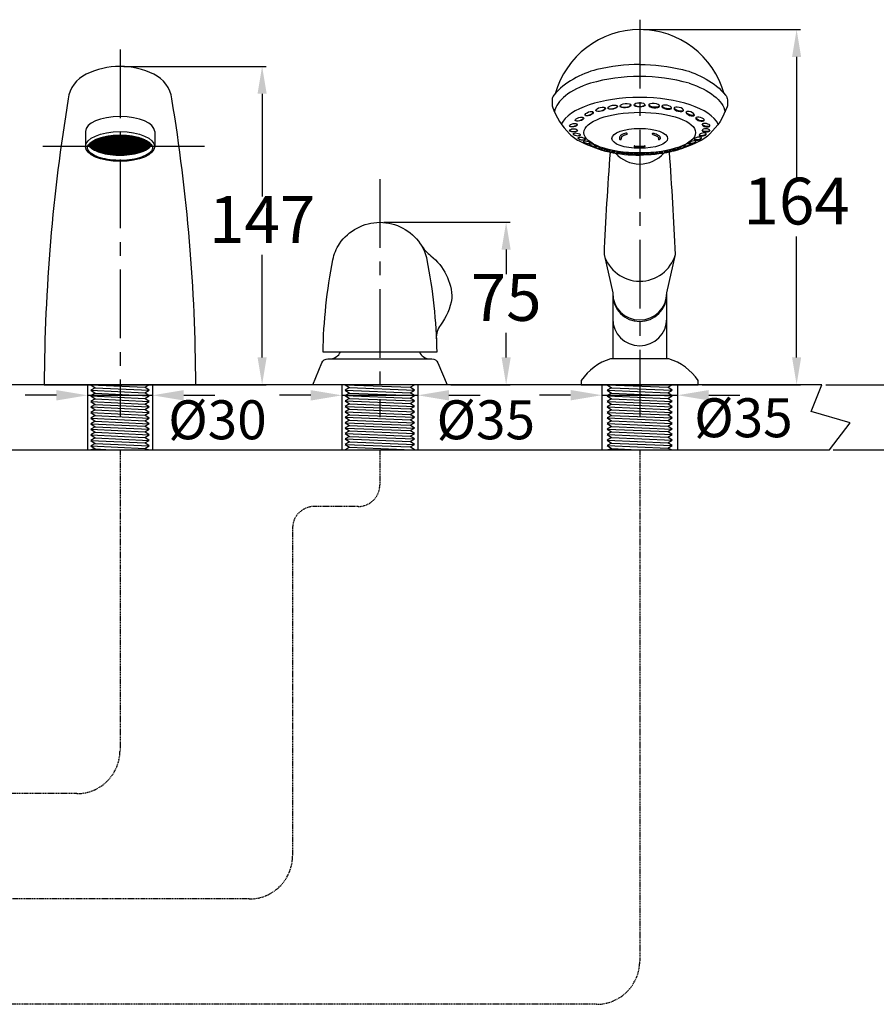
# Model space of a CAD drawing. Units: millimetres. Extents: x 1500 to 2700, y 3955 to 5677.
# Drawn here: x 1846 to 2242, y 4401 to 4856 of the extents above; entities that cross this region are included whole.
import ezdxf

# ---------------------------------------------------------------- set-up
doc = ezdxf.new("R2010")
doc.units = ezdxf.units.MM
for name, pattern in [('CENTER', [50.8, 31.75, -6.35, 6.35, -6.35]), ('DASHED', [0.75, 0.5, -0.25]), ('HIDDEN', [0.375, 0.25, -0.125])]:
    doc.linetypes.add(name, pattern=pattern)
doc.layers.add('C', color=1, linetype='Continuous')
doc.dimstyles.new('小', dxfattribs={"dimscale": 1.8, "dimtxt": 3.5, "dimasz": 2.5, "dimexe": 1, "dimexo": 1, "dimgap": 1.5, "dimtad": 0, "dimtih": 1, "dimtoh": 1, "dimdsep": 46, "dimtxsty": 'Standard', "dimcen": 0, "dimclrd": 256, "dimclre": 256, "dimclrt": 2, "dimadec": 0, "dimazin": 2, "dimtp": 0.1, "dimtm": 0.1, "dimtfac": 0.71, "dimtix": 1, "dimtmove": 2, "dimatfit": 0, "dimfxl": 1, "dimlwd": -1, "dimlwe": -1, "dimarcsym": 0})

# ---------------------------------------------------------------- blocks, each defined once
blk = doc.blocks.new('*D14')
at = {"layer": 'C', "linetype": 'ByBlock'}
for p, q in [((2134.3, 4851.08), (2206.75, 4851.08)), ((2204.95, 4838.48), (2204.95, 4782.58)), ((2204.95, 4699.68), (2204.95, 4755.58)), ((2161.3, 4687.08), (2206.75, 4687.08))]:
    blk.add_line(p, q, dxfattribs=at)
for points in [[(2202.85, 4838.48), (2207.05, 4838.48), (2204.95, 4851.08)], [(2202.85, 4699.68), (2207.05, 4699.68), (2204.95, 4687.08)]]:
    blk.add_solid(points, dxfattribs=at)
at = {"layer": 'Defpoints', "color": 0, "linetype": 'ByBlock'}
for p in [(2132.5, 4851.08), (2159.5, 4687.08), (2204.95, 4687.08)]:
    blk.add_point(p, dxfattribs=at)
at = {"layer": 'C', "color": 2, "linetype": 'ByBlock', "insert": (2204.95, 4769.08), "char_height": 21.6, "attachment_point": 5}
blk.add_mtext('164', dxfattribs=at)
blk = doc.blocks.new('*D15')
at = {"layer": 'C', "linetype": 'ByBlock'}
for p, q in [((1894.3, 4834.08), (1959.91, 4834.08)), ((1958.11, 4821.48), (1958.11, 4774.08)), ((1958.11, 4699.68), (1958.11, 4747.08)), ((1894.3, 4687.08), (1959.91, 4687.08))]:
    blk.add_line(p, q, dxfattribs=at)
for points in [[(1956.01, 4821.48), (1960.21, 4821.48), (1958.11, 4834.08)], [(1956.01, 4699.68), (1960.21, 4699.68), (1958.11, 4687.08)]]:
    blk.add_solid(points, dxfattribs=at)
at = {"layer": 'Defpoints', "color": 0, "linetype": 'ByBlock'}
for p in [(1892.5, 4834.08), (1892.5, 4687.08), (1958.11, 4687.08)]:
    blk.add_point(p, dxfattribs=at)
at = {"layer": 'C', "color": 2, "linetype": 'ByBlock', "insert": (1958.11, 4760.58), "char_height": 21.6, "attachment_point": 5}
blk.add_mtext('147', dxfattribs=at)
blk = doc.blocks.new('*D16')
at = {"layer": 'C', "linetype": 'ByBlock'}
for p, q in [((2014.3, 4762.08), (2072.6, 4762.08)), ((2070.8, 4749.48), (2070.8, 4738.08)), ((2070.8, 4699.68), (2070.8, 4711.08)), ((2045.3, 4687.08), (2072.6, 4687.08))]:
    blk.add_line(p, q, dxfattribs=at)
for points in [[(2068.7, 4749.48), (2072.9, 4749.48), (2070.8, 4762.08)], [(2068.7, 4699.68), (2072.9, 4699.68), (2070.8, 4687.08)]]:
    blk.add_solid(points, dxfattribs=at)
at = {"layer": 'Defpoints', "color": 0, "linetype": 'ByBlock'}
for p in [(2012.5, 4762.08), (2043.5, 4687.08), (2070.8, 4687.08)]:
    blk.add_point(p, dxfattribs=at)
at = {"layer": 'C', "color": 2, "linetype": 'ByBlock', "insert": (2070.8, 4724.58), "char_height": 21.6, "attachment_point": 5}
blk.add_mtext('75', dxfattribs=at)
blk = doc.blocks.new('*D36')
for p, q in [((2286.26, 4699.68), (2286.26, 4712.28)), ((2218.46, 4687.08), (2288.06, 4687.08)), ((2286.26, 4687.08), (2286.26, 4657.08)), ((2221.86, 4657.08), (2288.06, 4657.08)), ((2286.26, 4644.48), (2286.26, 4631.88))]:
    blk.add_line(p, q)
for points in [[(2284.16, 4699.68), (2288.36, 4699.68), (2286.26, 4687.08)], [(2284.16, 4644.48), (2288.36, 4644.48), (2286.26, 4657.08)]]:
    blk.add_solid(points)
at = {"layer": 'Defpoints', "color": 0}
for p in [(2216.66, 4687.08), (2220.06, 4657.08), (2286.26, 4657.08)]:
    blk.add_point(p, dxfattribs=at)
at = {"color": 2, "insert": (2298.81, 4672.08), "char_height": 21.6, "attachment_point": 5}
blk.add_mtext('Max.30', dxfattribs=at)
blk = doc.blocks.new('*D39')
for p, q in [((1877.5, 4685.28), (1877.5, 4680.39)), ((1907.5, 4685.28), (1907.5, 4680.39)), ((1863.1, 4682.19), (1848.7, 4682.19)), ((1877.5, 4682.19), (1907.5, 4682.19)), ((1921.9, 4682.19), (1936.3, 4682.19))]:
    blk.add_line(p, q)
for points in [[(1863.1, 4684.59), (1863.1, 4679.79), (1877.5, 4682.19)], [(1921.9, 4684.59), (1921.9, 4679.79), (1907.5, 4682.19)]]:
    blk.add_solid(points)
at = {"layer": 'Defpoints', "color": 0}
for p in [(1877.5, 4687.08), (1907.5, 4687.08), (1907.5, 4682.19)]:
    blk.add_point(p, dxfattribs=at)
at = {"color": 2, "insert": (1937.49, 4668.55), "char_height": 18, "attachment_point": 5}
blk.add_mtext('%%C30', dxfattribs=at)
blk = doc.blocks.new('*D40')
for p, q in [((1995, 4685.28), (1995, 4680.39)), ((2030, 4685.28), (2030, 4680.39)), ((1980.6, 4682.19), (1966.2, 4682.19)), ((1995, 4682.19), (2030, 4682.19)), ((2044.4, 4682.19), (2058.8, 4682.19))]:
    blk.add_line(p, q)
for points in [[(1980.6, 4684.59), (1980.6, 4679.79), (1995, 4682.19)], [(2044.4, 4684.59), (2044.4, 4679.79), (2030, 4682.19)]]:
    blk.add_solid(points)
at = {"layer": 'Defpoints', "color": 0}
for p in [(1995, 4687.08), (2030, 4687.08), (2030, 4682.19)]:
    blk.add_point(p, dxfattribs=at)
at = {"color": 2, "insert": (2061.41, 4668.55), "char_height": 18, "attachment_point": 5}
blk.add_mtext('%%C35', dxfattribs=at)
blk = doc.blocks.new('*D41')
for p, q in [((2115, 4685.28), (2115, 4680.44)), ((2150, 4685.28), (2150, 4680.44)), ((2100.6, 4682.24), (2086.2, 4682.24)), ((2115, 4682.24), (2150, 4682.24)), ((2164.4, 4682.24), (2178.8, 4682.24))]:
    blk.add_line(p, q)
for points in [[(2100.6, 4684.64), (2100.6, 4679.84), (2115, 4682.24)], [(2164.4, 4684.64), (2164.4, 4679.84), (2150, 4682.24)]]:
    blk.add_solid(points)
at = {"layer": 'Defpoints', "color": 0}
for p in [(2115, 4687.08), (2150, 4687.08), (2150, 4682.24)]:
    blk.add_point(p, dxfattribs=at)
at = {"color": 2, "insert": (2180.39, 4669.49), "char_height": 18, "attachment_point": 5}
blk.add_mtext('%%C35', dxfattribs=at)

msp = doc.modelspace()

# ---------------------------------------------------------------- hatches: boundary and pattern name
at = {"linetype": 'ByBlock'}
h = msp.add_hatch(dxfattribs=at)
h.set_pattern_fill('ANSI37', color=256, scale=3, style=0)
h.set_pattern_definition([(45, (1307.07608, 3557.92962), (-0.26516504, 0.26516504), []), (135, (1307.07608, 3557.92962), (-0.26516504, -0.26516504), [])])
edge = h.paths.add_edge_path()
edge.add_spline(control_points=[(1892.498, 4802.399), (1892.247, 4802.399), (1891.995, 4802.397), (1889.601, 4802.347), (1887.483, 4802.109), (1884.047, 4801.374), (1882.654, 4800.938), (1880.53, 4800.009), (1879.726, 4799.542), (1878.612, 4798.676), (1878.236, 4798.283), (1877.941, 4797.853), (1877.906, 4797.799), (1877.873, 4797.746)], knot_values=[4.7123876, 4.7123876, 4.7123876, 4.7123876, 4.7608794, 4.7608794, 5.17412, 5.17412, 5.5066667, 5.5066667, 5.7784992, 5.7784992, 5.9958694, 5.9958694, 6.0274308, 6.0274308, 6.0274308, 6.0274308], degree=3, periodic=0)
edge.add_spline(control_points=[(1877.873, 4797.746), (1877.975, 4797.577), (1878.101, 4797.405), (1878.295, 4797.18), (1878.34, 4797.13), (1878.388, 4797.079)], knot_values=[0.2556987, 0.2556987, 0.2556987, 0.2556987, 0.3547501, 0.3547501, 0.3831689, 0.3831689, 0.3831689, 0.3831689], degree=3, periodic=0)
edge.add_line((1878.388, 4797.079), (1892.498, 4797.079))
edge.add_line((1892.498, 4797.079), (1892.498, 4802.399))
edge = h.paths.add_edge_path()
edge.add_line((1892.498, 4797.079), (1906.609, 4797.079))
edge.add_spline(control_points=[(1906.609, 4797.079), (1906.821, 4797.305), (1906.991, 4797.529), (1907.123, 4797.746)], knot_values=[2.7584256, 2.7584256, 2.7584256, 2.7584256, 2.8858703, 2.8858703, 2.8858703, 2.8858703], degree=3, periodic=0)
edge.add_spline(control_points=[(1907.123, 4797.746), (1906.974, 4797.99), (1906.776, 4798.243), (1906.181, 4798.849), (1905.738, 4799.202), (1904.668, 4799.879), (1904.042, 4800.204), (1901.859, 4801.127), (1900.038, 4801.634), (1896.284, 4802.249), (1894.391, 4802.399), (1892.498, 4802.399)], knot_values=[3.3973344, 3.3973344, 3.3973344, 3.3973344, 3.5411276, 3.5411276, 3.7377629, 3.7377629, 3.9343982, 3.9343982, 4.3476388, 4.3476388, 4.7123876, 4.7123876, 4.7123876, 4.7123876], degree=3, periodic=0)
edge.add_line((1892.498, 4802.399), (1892.498, 4797.079))
edge = h.paths.add_edge_path()
edge.add_spline(control_points=[(1892.498, 4793.092), (1893.975, 4793.092), (1895.452, 4793.183), (1898.509, 4793.567), (1900.066, 4793.891), (1902.823, 4794.728), (1904.022, 4795.242), (1905.644, 4796.208), (1906.189, 4796.637), (1906.596, 4797.066), (1906.602, 4797.072), (1906.609, 4797.079)], knot_values=[1.5707969, 1.5707969, 1.5707969, 1.5707969, 1.8553856, 1.8553856, 2.1862007, 2.1862007, 2.5170158, 2.5170158, 2.7545864, 2.7545864, 2.7584256, 2.7584256, 2.7584256, 2.7584256], degree=3, periodic=0)
edge.add_line((1906.609, 4797.079), (1892.498, 4797.079))
edge.add_line((1892.498, 4797.079), (1892.498, 4793.092))
edge = h.paths.add_edge_path()
edge.add_spline(control_points=[(1878.388, 4797.079), (1878.636, 4796.815), (1878.941, 4796.547), (1880.098, 4795.703), (1881.167, 4795.149), (1883.713, 4794.214), (1885.187, 4793.83), (1888.363, 4793.29), (1890.064, 4793.133), (1892.018, 4793.094), (1892.258, 4793.092), (1892.498, 4793.092)], knot_values=[0.3831689, 0.3831689, 0.3831689, 0.3831689, 0.5321251, 0.5321251, 0.8629402, 0.8629402, 1.1937553, 1.1937553, 1.5245705, 1.5245705, 1.5707969, 1.5707969, 1.5707969, 1.5707969], degree=3, periodic=0)
edge.add_line((1892.498, 4793.092), (1892.498, 4797.079))
edge.add_line((1892.498, 4797.079), (1878.388, 4797.079))

# ---------------------------------------------------------------- linework, layer by layer
at = {"color": 2, "linetype": 'CENTER'}
for p, q in [((2132.498, 4855.657), (2132.498, 4672.079)), ((1892.498, 4841.875), (1892.498, 4672.079)), ((1931.477, 4797.079), (1856.855, 4797.079)), ((2012.498, 4782.052), (2012.498, 4672.079))]:
    msp.add_line(p, q, dxfattribs=at)
at = {"linetype": 'ByBlock'}
for p, q in [((1876.498, 4804.079), (1876.498, 4797.079)), ((1908.498, 4804.079), (1908.498, 4797.079)), ((2119.998, 4729.49), (2119.998, 4699.079)), ((2144.998, 4699.079), (2144.998, 4729.49)), ((1878.998, 4687.079), (1903.998, 4685.89)), ((1878.998, 4687.079), (1880.998, 4685.699)), ((1880.998, 4685.699), (1878.998, 4684.51)), ((1878.998, 4684.51), (1903.998, 4683.32)), ((1878.998, 4684.51), (1880.998, 4683.13)), ((1880.998, 4685.699), (1905.998, 4684.51)), ((1903.998, 4685.89), (1905.998, 4687.079)), ((1905.998, 4684.51), (1903.998, 4685.89)), ((1903.998, 4683.32), (1905.998, 4684.51)), ((1996.498, 4687.079), (2026.498, 4685.906)), ((1996.498, 4687.079), (1998.498, 4685.749)), ((1998.498, 4685.749), (1996.498, 4684.576)), ((1996.498, 4684.576), (1998.498, 4683.246)), ((1996.498, 4684.576), (2026.498, 4683.402)), ((1998.498, 4685.749), (2028.498, 4684.576)), ((2026.498, 4685.906), (2028.498, 4687.079)), ((2028.498, 4684.576), (2026.498, 4685.906)), ((2026.498, 4683.402), (2028.498, 4684.576)), ((2117.498, 4687.079), (2145.498, 4685.886)), ((2117.498, 4687.079), (2119.498, 4685.716)), ((2119.498, 4685.716), (2117.498, 4684.523)), ((2117.498, 4684.523), (2145.498, 4683.33)), ((2117.498, 4684.523), (2119.498, 4683.159)), ((2119.498, 4685.716), (2147.498, 4684.523)), ((2145.498, 4685.886), (2147.498, 4687.079)), ((2147.498, 4684.523), (2145.498, 4685.886)), ((2145.498, 4683.33), (2147.498, 4684.523)), ((1880.998, 4683.13), (1878.998, 4681.94)), ((1878.998, 4681.94), (1903.998, 4680.75)), ((1878.998, 4681.94), (1880.998, 4680.56)), ((1880.998, 4680.56), (1878.998, 4679.37)), ((1878.998, 4679.37), (1903.998, 4678.181)), ((1878.998, 4679.37), (1880.998, 4677.99)), ((1880.998, 4683.13), (1905.998, 4681.94)), ((1880.998, 4680.56), (1905.998, 4679.37)), ((1905.998, 4681.94), (1903.998, 4683.32)), ((1903.998, 4680.75), (1905.998, 4681.94)), ((1905.998, 4679.37), (1903.998, 4680.75)), ((1903.998, 4678.181), (1905.998, 4679.37)), ((1998.498, 4683.246), (1996.498, 4682.072)), ((1996.498, 4682.072), (1998.498, 4680.742)), ((1996.498, 4682.072), (2026.498, 4680.898)), ((1998.498, 4680.742), (1996.498, 4679.568)), ((1996.498, 4679.568), (1998.498, 4678.238)), ((1996.498, 4679.568), (2026.498, 4678.395)), ((1998.498, 4683.246), (2028.498, 4682.072)), ((1998.498, 4680.742), (2028.498, 4679.568)), ((2028.498, 4682.072), (2026.498, 4683.402)), ((2026.498, 4680.898), (2028.498, 4682.072)), ((2028.498, 4679.568), (2026.498, 4680.898)), ((2026.498, 4678.395), (2028.498, 4679.568)), ((2119.498, 4683.159), (2117.498, 4681.966)), ((2117.498, 4681.966), (2145.498, 4680.773)), ((2117.498, 4681.966), (2119.498, 4680.603)), ((2119.498, 4680.603), (2117.498, 4679.409)), ((2117.498, 4679.409), (2145.498, 4678.216)), ((2117.498, 4679.409), (2119.498, 4678.046)), ((2119.498, 4683.159), (2147.498, 4681.966)), ((2119.498, 4680.603), (2147.498, 4679.409)), ((2147.498, 4681.966), (2145.498, 4683.33)), ((2145.498, 4680.773), (2147.498, 4681.966)), ((2147.498, 4679.409), (2145.498, 4680.773)), ((2145.498, 4678.216), (2147.498, 4679.409)), ((1880.998, 4677.99), (1878.998, 4676.801)), ((1878.998, 4676.801), (1903.998, 4675.611)), ((1878.998, 4676.801), (1880.998, 4675.421)), ((1880.998, 4675.421), (1878.998, 4674.231)), ((1880.998, 4677.99), (1905.998, 4676.801)), ((1880.998, 4675.421), (1905.998, 4674.231)), ((1905.998, 4676.801), (1903.998, 4678.181)), ((1903.998, 4675.611), (1905.998, 4676.801)), ((1905.998, 4674.231), (1903.998, 4675.611)), ((1998.498, 4678.238), (1996.498, 4677.065)), ((1996.498, 4677.065), (1998.498, 4675.735)), ((1996.498, 4677.065), (2026.498, 4675.891)), ((1998.498, 4675.735), (1996.498, 4674.561)), ((1996.498, 4674.561), (1998.498, 4673.231)), ((1996.498, 4674.561), (2026.498, 4673.388)), ((1998.498, 4678.238), (2028.498, 4677.065)), ((1998.498, 4675.735), (2028.498, 4674.561)), ((2028.498, 4677.065), (2026.498, 4678.395)), ((2026.498, 4675.891), (2028.498, 4677.065)), ((2028.498, 4674.561), (2026.498, 4675.891)), ((2026.498, 4673.388), (2028.498, 4674.561)), ((2119.498, 4678.046), (2117.498, 4676.853)), ((2117.498, 4676.853), (2145.498, 4675.66)), ((2117.498, 4676.853), (2119.498, 4675.489)), ((2119.498, 4675.489), (2117.498, 4674.296)), ((2119.498, 4678.046), (2147.498, 4676.853)), ((2119.498, 4675.489), (2147.498, 4674.296)), ((2147.498, 4676.853), (2145.498, 4678.216)), ((2145.498, 4675.66), (2147.498, 4676.853)), ((2147.498, 4674.296), (2145.498, 4675.66)), ((1878.998, 4674.231), (1903.998, 4673.041)), ((1878.998, 4674.231), (1880.998, 4672.851)), ((1880.998, 4672.851), (1878.998, 4671.661)), ((1878.998, 4671.661), (1903.998, 4670.472)), ((1878.998, 4671.661), (1880.998, 4670.281)), ((1880.998, 4670.281), (1878.998, 4669.092)), ((1880.998, 4672.851), (1905.998, 4671.661)), ((1880.998, 4670.281), (1905.998, 4669.092)), ((1903.998, 4673.041), (1905.998, 4674.231)), ((1905.998, 4671.661), (1903.998, 4673.041)), ((1903.998, 4670.472), (1905.998, 4671.661)), ((1905.998, 4669.092), (1903.998, 4670.472)), ((1998.498, 4673.231), (1996.498, 4672.058)), ((1996.498, 4672.058), (1998.498, 4670.728)), ((1996.498, 4672.058), (2026.498, 4670.884)), ((1998.498, 4670.728), (1996.498, 4669.554)), ((1998.498, 4673.231), (2028.498, 4672.058)), ((1998.498, 4670.728), (2028.498, 4669.554)), ((2028.498, 4672.058), (2026.498, 4673.388)), ((2026.498, 4670.884), (2028.498, 4672.058)), ((2028.498, 4669.554), (2026.498, 4670.884)), ((2117.498, 4674.296), (2145.498, 4673.103)), ((2117.498, 4674.296), (2119.498, 4672.933)), ((2119.498, 4672.933), (2117.498, 4671.74)), ((2117.498, 4671.74), (2145.498, 4670.547)), ((2117.498, 4671.74), (2119.498, 4670.376)), ((2119.498, 4670.376), (2117.498, 4669.183)), ((2119.498, 4672.933), (2147.498, 4671.74)), ((2119.498, 4670.376), (2147.498, 4669.183)), ((2145.498, 4673.103), (2147.498, 4674.296)), ((2147.498, 4671.74), (2145.498, 4673.103)), ((2145.498, 4670.547), (2147.498, 4671.74)), ((2147.498, 4669.183), (2145.498, 4670.547)), ((1878.998, 4669.092), (1903.998, 4667.902)), ((1878.998, 4669.092), (1880.998, 4667.712)), ((1880.998, 4667.712), (1878.998, 4666.522)), ((1878.998, 4666.522), (1903.998, 4665.332)), ((1878.998, 4666.522), (1880.998, 4665.142)), ((1880.998, 4667.712), (1905.998, 4666.522)), ((1903.998, 4667.902), (1905.998, 4669.092)), ((1905.998, 4666.522), (1903.998, 4667.902)), ((1903.998, 4665.332), (1905.998, 4666.522)), ((1905.998, 4663.952), (1903.998, 4665.332)), ((1996.498, 4669.554), (1998.498, 4668.224)), ((1996.498, 4669.554), (2026.498, 4668.38)), ((1998.498, 4668.224), (1996.498, 4667.05)), ((1996.498, 4667.05), (1998.498, 4665.72)), ((1996.498, 4667.05), (2026.498, 4665.877)), ((1998.498, 4665.72), (1996.498, 4664.547)), ((1998.498, 4668.224), (2028.498, 4667.05)), ((1998.498, 4665.72), (2028.498, 4664.547)), ((2026.498, 4668.38), (2028.498, 4669.554)), ((2028.498, 4667.05), (2026.498, 4668.38)), ((2026.498, 4665.877), (2028.498, 4667.05)), ((2028.498, 4664.547), (2026.498, 4665.877)), ((2117.498, 4669.183), (2145.498, 4667.99)), ((2117.498, 4669.183), (2119.498, 4667.82)), ((2119.498, 4667.82), (2117.498, 4666.627)), ((2117.498, 4666.627), (2145.498, 4665.433)), ((2117.498, 4666.627), (2119.498, 4665.263)), ((2119.498, 4665.263), (2117.498, 4664.07)), ((2119.498, 4667.82), (2147.498, 4666.627)), ((2119.498, 4665.263), (2147.498, 4664.07)), ((2145.498, 4667.99), (2147.498, 4669.183)), ((2147.498, 4666.627), (2145.498, 4667.99)), ((2145.498, 4665.433), (2147.498, 4666.627)), ((2147.498, 4664.07), (2145.498, 4665.433)), ((1880.998, 4665.142), (1878.998, 4663.952)), ((1878.998, 4663.952), (1903.998, 4662.763)), ((1878.998, 4663.952), (1880.998, 4662.572)), ((1880.998, 4662.572), (1878.998, 4661.383)), ((1878.998, 4661.383), (1903.998, 4660.193)), ((1878.998, 4661.383), (1880.998, 4660.003)), ((1880.998, 4665.142), (1905.998, 4663.952)), ((1880.998, 4662.572), (1905.998, 4661.383)), ((1903.998, 4662.763), (1905.998, 4663.952)), ((1905.998, 4661.383), (1903.998, 4662.763)), ((1903.998, 4660.193), (1905.998, 4661.383)), ((1996.498, 4664.547), (1998.498, 4663.217)), ((1996.498, 4664.547), (2026.498, 4663.373)), ((1998.498, 4663.217), (1996.498, 4662.043)), ((1996.498, 4662.043), (1998.498, 4660.713)), ((1996.498, 4662.043), (2026.498, 4660.87)), ((1998.498, 4660.713), (1996.498, 4659.54)), ((1998.498, 4663.217), (2028.498, 4662.043)), ((1998.498, 4660.713), (2028.498, 4659.54)), ((2026.498, 4663.373), (2028.498, 4664.547)), ((2028.498, 4662.043), (2026.498, 4663.373)), ((2026.498, 4660.87), (2028.498, 4662.043)), ((2028.498, 4659.54), (2026.498, 4660.87)), ((2117.498, 4664.07), (2145.498, 4662.877)), ((2117.498, 4664.07), (2119.498, 4662.706)), ((2119.498, 4662.706), (2117.498, 4661.513)), ((2117.498, 4661.513), (2145.498, 4660.32)), ((2117.498, 4661.513), (2119.498, 4660.15)), ((2119.498, 4662.706), (2147.498, 4661.513)), ((2145.498, 4662.877), (2147.498, 4664.07)), ((2147.498, 4661.513), (2145.498, 4662.877)), ((2145.498, 4660.32), (2147.498, 4661.513)), ((1880.998, 4660.003), (1878.998, 4658.813)), ((1878.998, 4658.813), (1903.998, 4657.623)), ((1878.998, 4658.813), (1880.998, 4657.433)), ((1880.998, 4657.433), (1878.998, 4657.079)), ((1880.998, 4660.003), (1905.998, 4658.813)), ((1880.998, 4657.433), (1888.436, 4657.079)), ((1905.998, 4658.813), (1903.998, 4660.193)), ((1903.998, 4657.623), (1905.998, 4658.813)), ((1903.998, 4657.623), (1905.998, 4657.079)), ((1996.498, 4659.54), (1998.498, 4658.21)), ((1996.498, 4659.54), (2026.498, 4658.366)), ((1998.498, 4658.21), (1996.572, 4657.079)), ((1998.498, 4658.21), (2027.393, 4657.079)), ((2026.498, 4658.366), (2028.498, 4659.54)), ((2028.433, 4657.079), (2026.498, 4658.366)), ((2119.498, 4660.15), (2117.498, 4658.957)), ((2117.498, 4658.957), (2145.498, 4657.764)), ((2117.498, 4658.957), (2119.498, 4657.593)), ((2117.498, 4657.079), (2119.498, 4657.593)), ((2119.498, 4660.15), (2147.498, 4658.957)), ((2119.498, 4657.593), (2131.563, 4657.079)), ((2147.498, 4658.957), (2145.498, 4660.32)), ((2145.498, 4657.764), (2147.498, 4658.957)), ((2145.498, 4657.764), (2147.498, 4657.079))]:
    msp.add_line(p, q, dxfattribs=at)
at = {"color": 6, "linetype": 'DASHED'}
for p, q in [((2012.498, 4657.079), (2012.498, 4640.86)), ((1992.498, 4630.86), (1992.182, 4630.86))]:
    msp.add_line(p, q, dxfattribs=at)
at = {"linetype": 'ByBlock'}
for points in [[(1916.443, 4819.056, 0.2512786), (1908.093, 4830.519, 0.1126971), (1892.498, 4834.079, 0.1126971), (1876.904, 4830.519, 0.2512786), (1868.554, 4819.056, 0.0396991), (1857.498, 4687.079), (1927.498, 4687.079, 0.0396991)], [(2031.125, 4752.2, -0.1010066), (2034.197, 4744.815, -0.0434072), (2038.748, 4702.079), (1986.248, 4702.079, -0.0434072), (1990.799, 4744.815, -0.1010066), (1993.871, 4752.2, -0.5303607), (2031.125, 4752.2, -0.5303607)], [(1988.498, 4699.079), (2036.498, 4699.079, -0.3027756), (2039.268, 4697.233), (2043.498, 4687.079), (1981.498, 4687.079), (1985.729, 4697.233, -0.3027756)], [(2159.498, 4687.079), (2159.498, 4689.079, 0.1625045), (2145.998, 4699.079), (2118.998, 4699.079, 0.1625045), (2105.498, 4689.079), (2105.498, 4687.079)]]:
    msp.add_lwpolyline(points, format="xyb", close=True, dxfattribs=at)
for points in [[(2132.498, 4834.993, 0.0609814), (2112.702, 4832.596, 0.0769197), (2101.873, 4828.199, 0.1034576), (2092.879, 4820.735, 0.1991219), (2091.998, 4818.612), (2091.998, 4816.399, 0.0846386), (2092.168, 4815.405, 0.1154323), (2100.125, 4802.925, 0.0775638), (2105.15, 4799.348, 0.1211333), (2132.498, 4793.157)], [(2132.498, 4834.993, -0.0609814), (2152.294, 4832.596, -0.0769197), (2163.124, 4828.199, -0.1034576), (2172.118, 4820.735, -0.1991219), (2172.998, 4818.612), (2172.998, 4816.399, -0.0846386), (2172.829, 4815.405, -0.1154323), (2164.872, 4802.925, -0.0775638), (2159.846, 4799.348, -0.1211333), (2132.498, 4793.157)], [(2155.288, 4826.288, 0.1391966), (2109.709, 4826.288, 0.1391966)], [(2126.473, 4802.601, 0.5377925), (2126.572, 4803.248, 0.2359263), (2126.392, 4803.298)], [(2138.524, 4802.601, -0.5377925), (2138.424, 4803.248, -0.2359263), (2138.605, 4803.298)], [(2118.777, 4794.523, 0.0068169), (2115.998, 4747.252), (2119.998, 4729.49, 1), (2144.998, 4729.49), (2148.998, 4747.252, 0.0068169), (2146.22, 4794.523, 0.0068169)], [(2121.336, 4794.018, 0.4483863), (2143.66, 4794.018, 0.4483863)], [(2031.48, 4751.66, 0.0852402), (2036.029, 4746.646, -0.2289246), (2045.748, 4726.873, -0.1134413), (2040.479, 4714.658, 0.1710414), (2038.55, 4708.296)], [(2119.998, 4728.776, 1), (2144.998, 4728.776, 1)]]:
    msp.add_lwpolyline(points, format="xyb", dxfattribs=at)
at = {"color": 5, "linetype": 'ByBlock'}
msp.add_lwpolyline([(1546.586, 4669.5), (1552.054, 4657.079), (2220.064, 4657.079), (2229.747, 4669.5), (2211.69, 4674.659), (2216.662, 4687.079), (1552.054, 4687.079), (1557.521, 4674.659)], close=True, dxfattribs=at)
at = {"color": 3, "linetype": 'DASHED'}
msp.add_lwpolyline([(1892.498, 4657.079), (1892.498, 4518.231, -0.4142136), (1872.498, 4498.231), (1643.787, 4498.231, -0.4142136), (1623.787, 4518.231), (1623.787, 4611.368, -0.3648499), (1640.376, 4631.074), (1652.498, 4633.173)], format="xyb", dxfattribs=at)
at = {"color": 4, "linetype": 'DASHED'}
msp.add_lwpolyline([(2132.498, 4657.079), (2132.498, 4420.955, -0.4142136), (2112.498, 4400.955), (1722.957, 4400.955, -0.4142136), (1702.957, 4420.955), (1702.957, 4618.149, 0.4653626), (1679.545, 4637.856), (1652.498, 4633.173)], format="xyb", dxfattribs=at)
at = {"color": 6, "linetype": 'DASHED'}
msp.add_lwpolyline([(2012.498, 4640.86, -0.4142136), (2002.498, 4630.86), (1982.182, 4630.86, 0.4142136), (1972.182, 4620.86), (1972.182, 4469.593, -0.4142136), (1952.182, 4449.593), (1632.182, 4449.593, -0.4142136), (1612.182, 4469.593), (1612.182, 4613.173, -0.4142136), (1632.182, 4633.173), (1652.498, 4633.173)], format="xyb", dxfattribs=at)
at = {"linetype": 'ByBlock'}
for centre, radius, start, end in [((2132.498, 4810.579), 40.5, 15.61543, 164.38457), ((2123.612, 4800.784), 0.491, 189.15932, 289.20345), ((2123.704, 4800.52), 0.21, 289.20345, 27.0321), ((2130.302, 4797.224), 0.334, 165.71959, 240.80081), ((2130.181, 4797.255), 0.21, 79.55651, 165.71959), ((2134.787, 4797.255), 0.21, 14.28041, 100.44349), ((2134.667, 4797.224), 0.334, 287.2502, 14.28041), ((2141.293, 4800.52), 0.21, 152.9679, 250.79655), ((2141.385, 4800.784), 0.491, 250.79655, 350.84068), ((2132.498, 4752.058), 17.186, 196.24, 343.76), ((2132.498, 4717.613), 12.5, 180, 0), ((1989.205, 4704.735), 5.7, 277.12149, 332.22712), ((2035.792, 4704.735), 5.7, 207.77288, 262.87851)]:
    msp.add_arc(centre, radius, start, end, dxfattribs=at)
for centre, major_axis, ratio, start_param, end_param in [((2131.54, 4811.441), (-38.635, 0), 0.4657632, 5.3129123, 6.190195), ((2132.498, 4804.229), (-37.072, 0), 0.4194053, 3.3523362, 6.0724418), ((2119.97, 4815.509), (-2.214, -0.403), 0.4105901, 0.1387151, 3.0028775), ((2125.857, 4816.232), (-2.487, -0.253), 0.4105901, 0.1387151, 3.0028775), ((2132.447, 4816.59), (-2.5, 0), 0.4105901, 0.1387151, 3.0028775), ((1892.498, 4804.079), (-16, 0), 0.4295378, 3.1415927, 6.2831853), ((2109.082, 4812.475), (-1.9, -0.7), 0.4105901, 0.1387151, 3.0028775), ((2114.423, 4814.502), (-2.191, -0.512), 0.4105901, 0.1387151, 3.0028775), ((2101.83, 4807.139), (-1.791, -0.34), 0.4105901, 0.1387151, 3.0028775), ((2104.604, 4809.921), (-1.951, -0.543), 0.4105901, 0.1387151, 3.0028775), ((2101.903, 4804.707), (-1.822, -0.027), 0.4105901, 0.1387151, 3.0028775), ((2103.432, 4802.807), (-1.613, 0.296), 0.4105901, 0.1387151, 3.0028775), ((2128.864, 4800.959), (-5.06, 0), 0.3681953, 5.2046117, 6.4688857), ((2105.666, 4800.873), (-1.606, 0.333), 0.4105901, 0.1387151, 3.0028775), ((2108.029, 4799.179), (-1.445, 0.3), 0.4105901, 0.1387151, 3.0028775), ((2110.594, 4797.898), (-1.301, 0.27), 0.4105901, 0.1387151, 3.0028775), ((2132.484, 4799.128), (-5.06, 0), 0.3681953, 1.1066679, 2.0349254), ((2113.155, 4796.799), (-1.171, 0.243), 0.4105901, 0.1387151, 3.0028775), ((2115.668, 4796.021), (-1.054, 0.219), 0.4105901, 0.1387151, 3.0028775), ((2118.059, 4795.347), (-0.948, 0.197), 0.4105901, 0.1387151, 3.0028775), ((2120.365, 4794.803), (-0.867, 0.09), 0.4105901, 0.1387151, 3.0028775), ((2122.631, 4794.437), (-0.78, 0.081), 0.4105901, 0.1387151, 3.0028775), ((2124.72, 4794.131), (-0.78, 0.081), 0.4105901, 0.1387151, 3.0028775), ((2126.763, 4793.917), (-0.78, 0.081), 0.4105901, 0.1387151, 3.0028775), ((2128.72, 4793.792), (-0.784, 0.028), 0.4105901, 0.1387151, 3.0028775), ((2130.643, 4793.742), (-0.784, 0.013), 0.4105901, 0.1387151, 3.0028775), ((2132.484, 4793.724), (-0.784, -0.014), 0.4105901, 0.1387151, 3.0028775)]:
    msp.add_ellipse(centre, major_axis=major_axis, ratio=ratio, start_param=start_param, end_param=end_param, dxfattribs=at)
at = {"linetype": 'ByBlock', "extrusion": (0, 0, -1)}
for centre, major_axis, ratio, start_param, end_param in [((2133.456, 4811.441), (38.635, 0), 0.4657632, 5.3129123, 6.190195), ((2139.139, 4816.232), (2.487, -0.253), 0.4105901, 0.1387151, 3.0028775), ((2145.026, 4815.509), (2.214, -0.403), 0.4105901, 0.1387151, 3.0028775), ((2150.573, 4814.502), (2.191, -0.512), 0.4105901, 0.1387151, 3.0028775), ((2155.915, 4812.475), (1.9, -0.7), 0.4105901, 0.1387151, 3.0028775), ((2160.393, 4809.921), (1.951, -0.543), 0.4105901, 0.1387151, 3.0028775), ((2163.166, 4807.139), (1.791, -0.34), 0.4105901, 0.1387151, 3.0028775), ((2136.133, 4800.959), (5.06, 0), 0.3681953, 5.2046117, 6.4688857), ((2161.565, 4802.807), (1.613, 0.296), 0.4105901, 0.1387151, 3.0028775), ((2163.094, 4804.707), (1.822, -0.027), 0.4105901, 0.1387151, 3.0028775), ((2154.403, 4797.898), (1.301, 0.27), 0.4105901, 0.1387151, 3.0028775), ((2156.967, 4799.179), (1.445, 0.3), 0.4105901, 0.1387151, 3.0028775), ((2159.331, 4800.873), (1.606, 0.333), 0.4105901, 0.1387151, 3.0028775), ((2134.353, 4793.742), (0.784, 0.013), 0.4105901, 0.1387151, 3.0028775), ((2136.277, 4793.792), (0.784, 0.028), 0.4105901, 0.1387151, 3.0028775), ((2138.234, 4793.917), (0.78, 0.081), 0.4105901, 0.1387151, 3.0028775), ((2140.277, 4794.131), (0.78, 0.081), 0.4105901, 0.1387151, 3.0028775), ((2142.365, 4794.437), (0.78, 0.081), 0.4105901, 0.1387151, 3.0028775), ((2144.631, 4794.803), (0.867, 0.09), 0.4105901, 0.1387151, 3.0028775), ((2146.937, 4795.347), (0.948, 0.197), 0.4105901, 0.1387151, 3.0028775), ((2149.329, 4796.021), (1.054, 0.219), 0.4105901, 0.1387151, 3.0028775), ((2151.841, 4796.799), (1.171, 0.243), 0.4105901, 0.1387151, 3.0028775)]:
    msp.add_ellipse(centre, major_axis=major_axis, ratio=ratio, start_param=start_param, end_param=end_param, dxfattribs=at)
at = {"linetype": 'ByBlock'}
for centre, major_axis, ratio in [((2114.481, 4814.253), (-2.191, -0.512), 0.4105901), ((2120.016, 4815.258), (-2.214, -0.403), 0.4105901), ((2125.886, 4815.949), (-2.487, -0.253), 0.4105901), ((2132.447, 4816.306), (-2.5, 0), 0.4105901), ((2104.665, 4809.699), (-1.951, -0.543), 0.4105901), ((2132.499, 4803.501), (-25.769, 0), 0.3645903), ((2109.161, 4812.259), (-1.9, -0.7), 0.4105901), ((2101.869, 4806.936), (-1.791, -0.34), 0.4105901), ((1892.498, 4797.079), (-16, 0), 0.4295378), ((2101.906, 4804.5), (-1.822, -0.027), 0.4105901), ((2103.398, 4802.624), (-1.613, 0.296), 0.4105901), ((2132.498, 4800.84), (-12.884, 0), 0.3594689), ((2105.628, 4800.69), (-1.606, 0.333), 0.4105901), ((2107.995, 4799.015), (-1.445, 0.3), 0.4105901), ((2110.563, 4797.75), (-1.301, 0.27), 0.4105901), ((2113.128, 4796.666), (-1.171, 0.243), 0.4105901), ((2115.643, 4795.901), (-1.054, 0.219), 0.4105901), ((2118.037, 4795.239), (-0.948, 0.197), 0.4105901), ((2120.355, 4794.705), (-0.867, 0.09), 0.4105901), ((2122.622, 4794.348), (-0.78, 0.081), 0.4105901), ((2124.711, 4794.043), (-0.78, 0.081), 0.4105901), ((2126.753, 4793.828), (-0.78, 0.081), 0.4105901), ((2128.717, 4793.703), (-0.784, 0.028), 0.4105901), ((2130.642, 4793.653), (-0.784, 0.013), 0.4105901), ((2132.486, 4793.635), (-0.784, -0.014), 0.4105901)]:
    msp.add_ellipse(centre, major_axis=major_axis, ratio=ratio, dxfattribs=at)
at = {"linetype": 'ByBlock', "extrusion": (0, 0, -1)}
for centre, major_axis in [((2139.11, 4815.949), (2.487, -0.253)), ((2144.98, 4815.258), (2.214, -0.403)), ((2150.515, 4814.253), (2.191, -0.512)), ((2155.835, 4812.259), (1.9, -0.7)), ((2160.331, 4809.699), (1.951, -0.543)), ((2163.128, 4806.936), (1.791, -0.34)), ((2161.599, 4802.624), (1.613, 0.296)), ((2163.091, 4804.5), (1.822, -0.027)), ((2151.869, 4796.666), (1.171, 0.243)), ((2154.433, 4797.75), (1.301, 0.27)), ((2157.001, 4799.015), (1.445, 0.3)), ((2159.369, 4800.69), (1.606, 0.333)), ((2134.355, 4793.653), (0.784, 0.013)), ((2136.28, 4793.703), (0.784, 0.028)), ((2138.243, 4793.828), (0.78, 0.081)), ((2140.286, 4794.043), (0.78, 0.081)), ((2142.374, 4794.348), (0.78, 0.081)), ((2144.642, 4794.705), (0.867, 0.09)), ((2146.959, 4795.239), (0.948, 0.197)), ((2149.354, 4795.901), (1.054, 0.219))]:
    msp.add_ellipse(centre, major_axis=major_axis, ratio=0.4105901, dxfattribs=at)
at = {"linetype": 'ByBlock'}
for points, knots in [([(1877.498, 4796.527), (1877.498, 4796.258), (1877.552, 4795.988), (1877.792, 4795.411), (1877.982, 4795.106), (1878.522, 4794.48), (1878.872, 4794.16), (1880.098, 4793.266), (1881.167, 4792.712), (1883.713, 4791.776), (1885.187, 4791.393), (1888.363, 4790.853), (1890.064, 4790.695), (1893.494, 4790.627), (1895.223, 4790.716), (1898.509, 4791.129), (1900.066, 4791.453), (1902.823, 4792.291), (1904.022, 4792.805), (1905.644, 4793.771), (1906.189, 4794.199), (1906.921, 4794.971), (1907.152, 4795.314), (1907.441, 4795.958), (1907.502, 4796.257), (1907.494, 4796.853), (1907.424, 4797.155), (1907.113, 4797.804), (1906.869, 4798.149), (1906.181, 4798.849), (1905.738, 4799.202), (1904.668, 4799.879), (1904.042, 4800.204), (1901.859, 4801.127), (1900.038, 4801.634), (1896.05, 4802.288), (1893.886, 4802.436), (1889.601, 4802.347), (1887.483, 4802.109), (1884.047, 4801.374), (1882.654, 4800.938), (1880.53, 4800.009), (1879.726, 4799.542), (1878.612, 4798.676), (1878.236, 4798.283), (1877.72, 4797.533), (1877.579, 4797.18), (1877.507, 4796.739), (1877.498, 4796.633), (1877.498, 4796.527)], [0, 0, 0, 0, 0.177375, 0.177375, 0.3547501, 0.3547501, 0.5321251, 0.5321251, 0.8629402, 0.8629402, 1.1937553, 1.1937553, 1.5245705, 1.5245705, 1.8553856, 1.8553856, 2.1862007, 2.1862007, 2.5170158, 2.5170158, 2.7545864, 2.7545864, 2.9512217, 2.9512217, 3.147857, 3.147857, 3.3444923, 3.3444923, 3.5411276, 3.5411276, 3.7377629, 3.7377629, 3.9343982, 3.9343982, 4.3476388, 4.3476388, 4.7608794, 4.7608794, 5.17412, 5.17412, 5.5066667, 5.5066667, 5.7784992, 5.7784992, 5.9958694, 5.9958694, 6.2132395, 6.2132395, 6.2831853, 6.2831853, 6.2831853, 6.2831853]), ([(2126.392, 4803.298), (2125.865, 4803.197), (2125.377, 4803.063), (2124.579, 4802.754), (2124.254, 4802.59), (2123.77, 4802.249), (2123.589, 4802.086), (2123.326, 4801.744), (2123.231, 4801.576), (2123.128, 4801.252), (2123.104, 4801.106), (2123.104, 4800.959), (2123.104, 4800.863), (2123.114, 4800.767), (2123.134, 4800.674)], [5.1931947, 5.1931947, 5.1931947, 5.1931947, 5.5226737, 5.5226737, 5.8021298, 5.8021298, 6.007096, 6.007096, 6.1663315, 6.1663315, 6.2831853, 6.2831853, 6.2831853, 6.3598105, 6.3598105, 6.3598105, 6.3598105]), ([(2138.605, 4803.298), (2139.132, 4803.197), (2139.62, 4803.063), (2140.417, 4802.754), (2140.743, 4802.59), (2141.227, 4802.249), (2141.408, 4802.086), (2141.671, 4801.744), (2141.766, 4801.576), (2141.869, 4801.252), (2141.893, 4801.106), (2141.893, 4800.959), (2141.893, 4800.863), (2141.882, 4800.767), (2141.863, 4800.674)], [5.1931947, 5.1931947, 5.1931947, 5.1931947, 5.5226737, 5.5226737, 5.8021298, 5.8021298, 6.007096, 6.007096, 6.1663315, 6.1663315, 6.2831853, 6.2831853, 6.2831853, 6.3598105, 6.3598105, 6.3598105, 6.3598105]), ([(1877.873, 4797.746), (1877.975, 4797.577), (1878.101, 4797.405), (1878.522, 4796.917), (1878.872, 4796.597), (1880.098, 4795.703), (1881.167, 4795.149), (1883.713, 4794.214), (1885.187, 4793.83), (1888.363, 4793.29), (1890.064, 4793.133), (1893.494, 4793.065), (1895.223, 4793.154), (1898.509, 4793.567), (1900.066, 4793.891), (1902.823, 4794.728), (1904.022, 4795.242), (1905.644, 4796.208), (1906.189, 4796.637), (1906.811, 4797.292), (1906.987, 4797.522), (1907.123, 4797.746)], [0.2556987, 0.2556987, 0.2556987, 0.2556987, 0.3547501, 0.3547501, 0.5321251, 0.5321251, 0.8629402, 0.8629402, 1.1937553, 1.1937553, 1.5245705, 1.5245705, 1.8553856, 1.8553856, 2.1862007, 2.1862007, 2.5170158, 2.5170158, 2.7545864, 2.7545864, 2.8858703, 2.8858703, 2.8858703, 2.8858703]), ([(2130.138, 4796.932), (2130.509, 4796.864), (2130.897, 4796.812), (2132.441, 4796.677), (2133.665, 4796.72), (2134.753, 4796.903), (2134.759, 4796.904), (2134.766, 4796.905)], [1.10680773, 1.10680773, 1.10680773, 1.10680773, 1.33672363, 1.33672363, 1.9990114, 1.9990114, 2.0028878, 2.0028878, 2.0028878, 2.0028878])]:
    msp.add_open_spline(points, degree=3, knots=knots, dxfattribs=at)
at = {"layer": 'C', "linetype": 'HIDDEN'}
for p, q in [((1877.498, 4687.079), (1877.498, 4657.079)), ((1907.498, 4687.079), (1907.498, 4657.079)), ((1994.998, 4687.079), (1994.998, 4657.079)), ((2029.998, 4687.079), (2029.998, 4657.079)), ((2114.998, 4687.079), (2114.998, 4657.079)), ((2149.998, 4687.079), (2149.998, 4657.079))]:
    msp.add_line(p, q, dxfattribs=at)

# ---------------------------------------------------------------- dimensions: what is measured, and where the dimension line sits
at = {"color": 1}
dim = msp.add_linear_dim(base=(2286.263, 4657.079), p1=(2216.662, 4687.079), p2=(2220.064, 4657.079), angle=90, text='Max.<>', dimstyle='小', override={"dimtxt": 12, "dimasz": 7}, dxfattribs=at)
dim.commit()
dim.dimension.update_dxf_attribs({"geometry": '*D36', "text_midpoint": (2298.814, 4672.079), "dimtype": 160})
for base, p1, p2, picture, middle in [((1907.498, 4682.19), (1877.498, 4687.079), (1907.498, 4687.079), '*D39', (1937.485, 4668.552)), ((2029.998, 4682.189), (1994.998, 4687.079), (2029.998, 4687.079), '*D40', (2061.412, 4668.555)), ((2149.998, 4682.24), (2114.998, 4687.079), (2149.998, 4687.079), '*D41', (2180.387, 4669.487))]:
    dim = msp.add_linear_dim(base=base, p1=p1, p2=p2, text='%%C<>', dimstyle='小', override={"dimtxt": 10, "dimasz": 8}, dxfattribs=at)
    dim.commit()
    dim.dimension.update_dxf_attribs({"geometry": picture, "text_midpoint": middle, "dimtype": 160})
at = {"layer": 'C', "linetype": 'ByBlock'}
for base, p1, p2, picture, middle in [((2204.953, 4687.079), (2132.498, 4851.079), (2159.498, 4687.079), '*D14', (2204.953, 4769.079)), ((1958.113, 4687.079), (1892.498, 4834.079), (1892.498, 4687.079), '*D15', (1958.113, 4760.579)), ((2070.803, 4687.079), (2012.498, 4762.079), (2043.498, 4687.079), '*D16', (2070.803, 4724.579))]:
    dim = msp.add_linear_dim(base=base, p1=p1, p2=p2, angle=90, dimstyle='小', override={"dimtxt": 12, "dimasz": 7}, dxfattribs=at)
    dim.commit()
    dim.dimension.update_dxf_attribs({"geometry": picture, "text_midpoint": middle})

doc.saveas('drawing.dxf')
